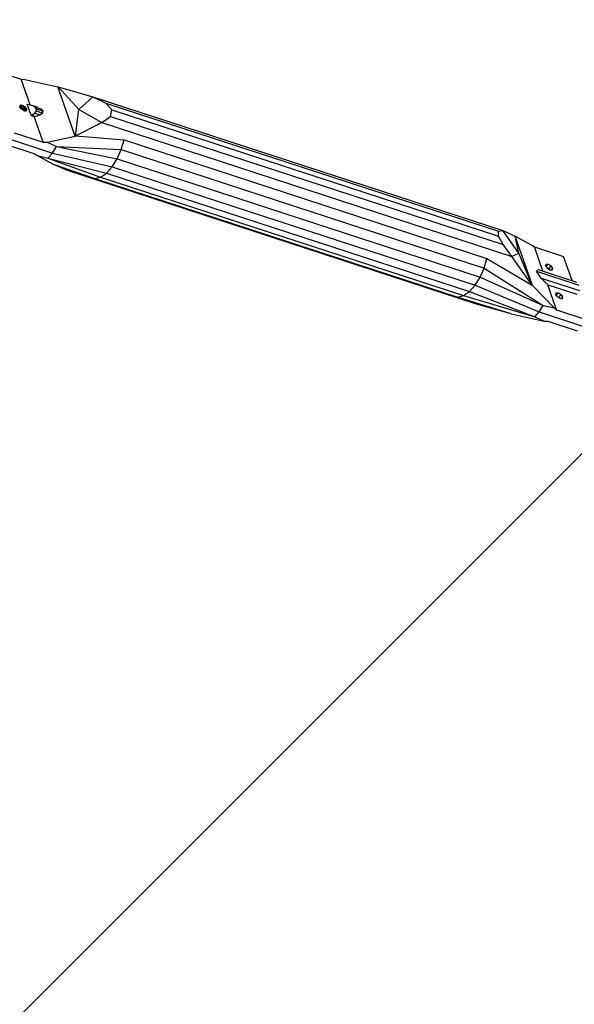
# Model space of a CAD drawing. Extents: x 3063 to 12294, y 579 to 9759.
# Drawn here: x 9634 to 10145, y 4687 to 5596 of the extents above; entities that cross this region are included whole.
import ezdxf

# ---------------------------------------------------------------- set-up
doc = ezdxf.new("R2010")
doc.units = 0
doc.layers.add('1', color=7, linetype='Continuous')

msp = doc.modelspace()

# ---------------------------------------------------------------- linework, layer by layer
at = {"layer": '1', "color": 7, "linetype": 'Continuous'}
msp.add_line((12223.43, 7266.28), (5606.71, 649.51), dxfattribs=at)
at = {"layer": '1', "color": 5}
for p, q in [((9607.99, 5549.51), (9634.94, 5540.71)), ((9634.94, 5540.71), (9638.51, 5540.53)), ((9643.22, 5517.2), (9634.94, 5540.71)), ((9638.51, 5540.53), (9668.87, 5533.68)), ((9684.86, 5488.28), (9668.87, 5533.68)), ((9668.87, 5533.68), (9669.14, 5533.64)), ((9688.1, 5512.89), (9669.14, 5533.64)), ((9669.14, 5533.64), (9701.12, 5524.61)), ((9688.1, 5512.89), (9701.12, 5524.61)), ((9701.12, 5524.61), (10079.42, 5401.04)), ((9701.12, 5524.61), (9713.06, 5518.79)), ((9633.74, 5515.4), (9634.04, 5516.95)), ((9635.35, 5513.22), (9633.74, 5515.4)), ((9633.75, 5515.44), (9639.36, 5513.61)), ((9633.87, 5516.06), (9634.46, 5515.96)), ((9633.88, 5516.15), (9634.46, 5515.96)), ((9634.04, 5516.95), (9636.07, 5516.97)), ((9634.46, 5515.96), (9635.12, 5515.7)), ((9635.12, 5515.7), (9636.07, 5516.97)), ((9635.12, 5515.7), (9636.41, 5515.32)), ((9636.07, 5516.97), (9638.66, 5515.44)), ((9636.41, 5515.32), (9638.05, 5514.63)), ((9638.05, 5514.63), (9638.66, 5515.44)), ((9640.27, 5513.26), (9638.66, 5515.44)), ((9640.45, 5517.87), (9641.06, 5517.8)), ((9644.17, 5507.32), (9640.45, 5517.87)), ((9641.06, 5517.8), (9644.99, 5516.72)), ((9644.19, 5516.78), (9649.73, 5515.17)), ((9644.99, 5516.72), (9647.74, 5515.23)), ((9644.99, 5516.72), (9649.73, 5515.17)), ((9649.13, 5513.44), (9647.74, 5515.23)), ((9647.74, 5515.23), (9653.5, 5513.35)), ((9713.06, 5518.79), (10075.32, 5400.45)), ((9718.6, 5512.61), (9713.06, 5518.79)), ((9634.78, 5513.99), (9637.61, 5513.06)), ((9635.35, 5513.22), (9637.93, 5511.69)), ((9635.67, 5514.05), (9637.61, 5513.07)), ((9637.3, 5512.06), (9637.61, 5513.06)), ((9637.61, 5513.76), (9640.01, 5513.08)), ((9637.61, 5513.06), (9637.62, 5513.75)), ((9637.61, 5513.06), (9639.87, 5511.92)), ((9637.93, 5511.69), (9639.97, 5511.71)), ((9638.05, 5514.63), (9638.85, 5514.15)), ((9640.01, 5512.92), (9638.85, 5514.15)), ((9639.69, 5511.75), (9640.01, 5512.92)), ((9639.74, 5511.71), (9639.87, 5511.92)), ((9639.97, 5511.71), (9640.27, 5513.26)), ((9640.01, 5512.92), (9640.27, 5513.26)), ((9644.17, 5507.32), (9644.68, 5507.53)), ((9644.17, 5507.32), (9647.03, 5506.38)), ((9644.68, 5507.53), (9647.54, 5509.46)), ((9644.68, 5507.53), (9647.8, 5506.51)), ((9644.74, 5507.87), (9645.8, 5507.18)), ((9647.03, 5506.38), (9647.8, 5506.51)), ((9655.4, 5482.61), (9647.03, 5506.38)), ((9647.54, 5509.46), (9649.06, 5511.47)), ((9647.54, 5509.46), (9652.29, 5507.91)), ((9647.8, 5506.51), (9652.29, 5507.91)), ((9649.06, 5511.47), (9649.13, 5513.44)), ((9649.06, 5511.47), (9654.82, 5509.59)), ((9649.13, 5513.44), (9655.24, 5511.44)), ((9652.29, 5507.91), (9654.82, 5509.59)), ((9655.24, 5511.44), (9653.5, 5513.35)), ((9654.82, 5509.59), (9655.24, 5511.44)), ((9685.08, 5488.4), (9688.1, 5512.89)), ((9688.1, 5512.89), (9709.49, 5500.85)), ((9709.49, 5500.85), (9717.39, 5506.49)), ((9717.39, 5506.49), (9718.6, 5512.61)), ((9717.39, 5506.49), (10079.66, 5388.15)), ((9718.6, 5512.61), (10075.41, 5396.06)), ((9685.08, 5488.4), (9709.49, 5500.85)), ((9709.49, 5500.85), (10087.79, 5377.28)), ((9628.46, 5491.41), (9655.4, 5482.61)), ((9658.9, 5482.64), (9684.86, 5488.28)), ((9684.86, 5488.28), (9685.08, 5488.4)), ((9685.08, 5488.4), (9729.98, 5484.8)), ((9620.53, 5480.88), (9647.47, 5472.08)), ((9623.09, 5486.03), (9663.91, 5472.69)), ((9655.4, 5482.61), (9658.9, 5482.64)), ((9658.9, 5482.64), (9667.65, 5478.61)), ((9727.37, 5475.79), (9729.98, 5484.8)), ((9729.98, 5484.8), (10064.72, 5375.45)), ((9647.47, 5472.08), (9649.67, 5470.38)), ((9649.67, 5470.38), (9665.25, 5462.22)), ((9649.67, 5470.38), (9659.72, 5468.08)), ((9659.72, 5468.08), (9663.91, 5472.69)), ((9663.91, 5472.69), (9667.65, 5478.61)), ((9663.91, 5472.69), (9718.97, 5459.96)), ((9667.65, 5478.61), (9723.61, 5467.32)), ((9667.65, 5478.61), (9727.37, 5475.79)), ((9723.61, 5467.32), (9727.37, 5475.79)), ((9727.37, 5475.79), (10062.11, 5366.44)), ((9659.72, 5468.08), (9713.76, 5454.23)), ((9659.72, 5468.08), (9708.34, 5450.51)), ((9665.32, 5462.15), (9676.54, 5457.06)), ((9665.32, 5462.15), (9703.07, 5449.04)), ((9718.97, 5459.96), (9723.61, 5467.32)), ((9723.61, 5467.32), (10058.36, 5357.97)), ((9676.54, 5457.06), (10054.83, 5333.49)), ((9708.34, 5450.51), (9713.76, 5454.23)), ((9713.76, 5454.23), (9718.97, 5459.96)), ((9713.76, 5454.23), (10048.51, 5344.88)), ((9718.97, 5459.96), (10053.72, 5350.61)), ((9703.07, 5449.04), (9708.34, 5450.51)), ((9703.07, 5449.04), (10037.82, 5339.7)), ((9708.34, 5450.51), (10043.09, 5341.16)), ((10075.32, 5400.45), (10079.42, 5401.04)), ((10075.41, 5396.06), (10075.32, 5400.45)), ((10079.42, 5401.04), (10090.63, 5395.95)), ((10094.21, 5380.23), (10079.42, 5401.04)), ((10079.66, 5388.15), (10075.41, 5396.06)), ((10087.79, 5377.28), (10079.66, 5388.15)), ((10094.21, 5380.23), (10090.63, 5395.95)), ((10090.7, 5395.88), (10106.29, 5387.72)), ((10106.69, 5350.48), (10090.7, 5395.88)), ((10087.79, 5377.28), (10094.21, 5380.23)), ((10106.57, 5350.71), (10094.21, 5380.23)), ((10106.29, 5387.72), (10108.48, 5386.02)), ((10108.48, 5386.02), (10135.42, 5377.22)), ((10116.31, 5363.79), (10108.48, 5386.02)), ((10062.11, 5366.44), (10064.72, 5375.45)), ((10064.72, 5375.45), (10106.57, 5350.71)), ((10106.57, 5350.71), (10087.79, 5377.28)), ((10118.96, 5368.57), (10119.26, 5370.13)), ((10119.26, 5370.13), (10121.3, 5370.14)), ((10119.53, 5367.8), (10121.3, 5370.14)), ((10121.3, 5370.14), (10123.88, 5368.62)), ((10143.25, 5354.99), (10135.42, 5377.22)), ((10058.36, 5357.97), (10062.11, 5366.44)), ((10062.11, 5366.44), (10116.7, 5331.92)), ((10110.56, 5363.57), (10112.08, 5365.17)), ((10114.87, 5357.25), (10110.56, 5363.57)), ((10110.56, 5363.57), (10149.67, 5350.8)), ((10112.08, 5365.17), (10147.42, 5353.63)), ((10120.58, 5366.39), (10118.96, 5368.57)), ((10120.58, 5366.39), (10123.16, 5364.86)), ((10121.7, 5365.73), (10123.88, 5368.62)), ((10123.16, 5364.86), (10125.2, 5364.88)), ((10125.49, 5366.44), (10123.88, 5368.62)), ((10124.32, 5364.88), (10125.49, 5366.44)), ((10125.2, 5364.88), (10125.49, 5366.44)), ((10053.72, 5350.61), (10058.36, 5357.97)), ((10058.36, 5357.97), (10116.7, 5331.92)), ((10120.78, 5351.1), (10114.87, 5357.25)), ((10114.87, 5357.25), (10150.21, 5345.71)), ((10043.09, 5341.16), (10048.51, 5344.88)), ((10048.51, 5344.88), (10053.72, 5350.61)), ((10048.51, 5344.88), (10108.77, 5321.39)), ((10053.72, 5350.61), (10112.97, 5326)), ((10106.69, 5350.48), (10106.57, 5350.71)), ((10126.68, 5329.84), (10106.69, 5350.48)), ((10128.95, 5327.92), (10120.78, 5351.1)), ((10120.78, 5351.1), (10147.72, 5342.3)), ((10128.26, 5342.17), (10128.56, 5343.73)), ((10128.56, 5343.73), (10130.6, 5343.74)), ((10128.83, 5341.4), (10130.6, 5343.74)), ((10130.6, 5343.74), (10133.18, 5342.22)), ((10037.82, 5339.7), (10043.09, 5341.16)), ((10037.82, 5339.7), (10086.82, 5324.46)), ((10043.09, 5341.16), (10108.77, 5321.39)), ((10054.83, 5333.49), (10086.82, 5324.46)), ((10129.88, 5339.99), (10128.26, 5342.17)), ((10129.88, 5339.99), (10132.46, 5338.46)), ((10131, 5339.33), (10133.18, 5342.22)), ((10132.46, 5338.46), (10134.5, 5338.48)), ((10134.79, 5340.04), (10133.18, 5342.22)), ((10133.62, 5338.48), (10134.79, 5340.04)), ((10134.5, 5338.48), (10134.79, 5340.04)), ((10086.82, 5324.46), (10087.08, 5324.42)), ((10087.08, 5324.42), (10117.45, 5317.57)), ((10108.77, 5321.39), (10112.97, 5326)), ((10112.97, 5326), (10116.7, 5331.92)), ((10112.97, 5326), (10153.79, 5312.67)), ((10116.7, 5331.92), (10126.68, 5329.84)), ((10126.68, 5329.84), (10128.95, 5327.92)), ((10128.95, 5327.92), (10155.89, 5319.12)), ((10108.77, 5321.39), (10117.45, 5317.57)), ((10117.45, 5317.57), (10121.02, 5317.39)), ((10121.02, 5317.39), (10147.96, 5308.59))]:
    msp.add_line(p, q, dxfattribs=at)

doc.saveas('drawing.dxf')
